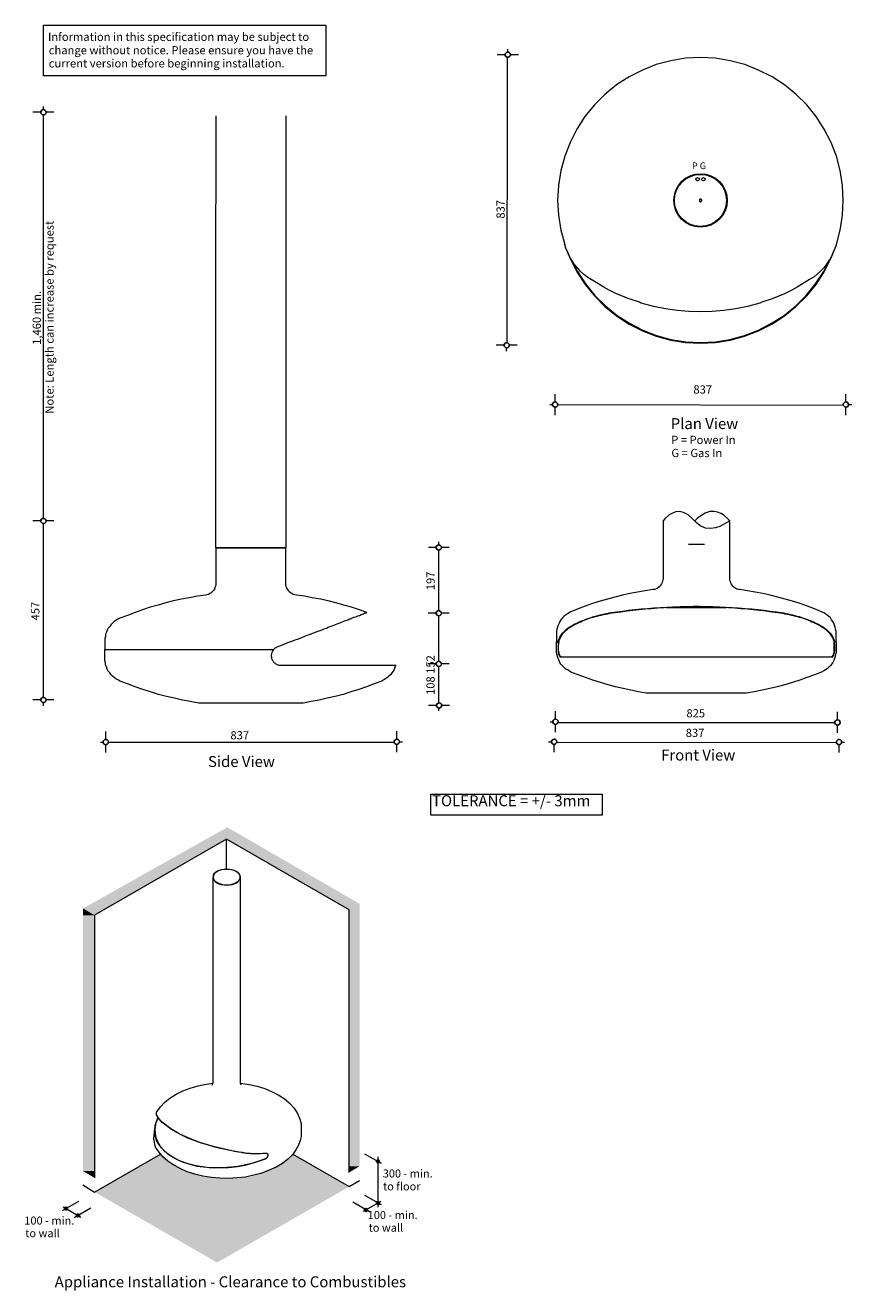
# Model space of a CAD drawing. Units: millimetres. Extents: x 2 to 19.5, y 2.2 to 11.
# Drawn here: x 13.8 to 19.5, y 2.2 to 11 of the extents above; entities that cross this region are included whole.
import ezdxf

# ---------------------------------------------------------------- set-up
doc = ezdxf.new("R2010")
doc.units = ezdxf.units.MM
doc.layers.add('PDF_Geometry', color=7, linetype='Continuous')
doc.layers.add('PDF_Text', color=7, linetype='Continuous')
doc.layers.add('PDF_Solid Fills', color=7, linetype='Continuous', true_color=0xdbdbdb)
doc.styles.add('PDF Arial', font='arial.ttf')

msp = doc.modelspace()

# ---------------------------------------------------------------- linework, layer by layer
at = {"layer": 'PDF_Geometry', "lineweight": 13}
for points in [[(13.9061, 10.6504), (13.9061, 11.0037), (15.8744, 11.0037), (15.8744, 10.6504)], [(18.4861, 9.7904), (18.4844, 9.7904), (18.4828, 9.7904), (18.4811, 9.7904), (18.4794, 9.7887), (18.4794, 9.787), (18.4778, 9.787), (18.4778, 9.7854), (18.4778, 9.7837), (18.4778, 9.782), (18.4778, 9.7804), (18.4778, 9.7787), (18.4794, 9.777), (18.4794, 9.7754), (18.4811, 9.7754), (18.4828, 9.7754), (18.4828, 9.7737), (18.4844, 9.7737), (18.4861, 9.7737), (18.4878, 9.7737), (18.4894, 9.7754), (18.4911, 9.7754), (18.4928, 9.777), (18.4928, 9.7787), (18.4944, 9.7787), (18.4944, 9.7804), (18.4944, 9.782), (18.4944, 9.7837), (18.4944, 9.7854), (18.4928, 9.787), (18.4928, 9.7887), (18.4911, 9.7887), (18.4911, 9.7904), (18.4894, 9.7904), (18.4878, 9.7904)], [(16.6061, 5.4954), (16.6061, 5.642), (17.7994, 5.642), (17.7994, 5.4954)], [(15.2794, 5.0637), (15.2778, 5.0754), (15.2711, 5.0854), (15.2628, 5.0937), (15.2511, 5.102), (15.2361, 5.1087), (15.2211, 5.1137), (15.2028, 5.117), (15.1828, 5.1187), (15.1644, 5.117), (15.1461, 5.1137), (15.1294, 5.1087), (15.1144, 5.102), (15.1028, 5.0937), (15.0944, 5.0854), (15.0894, 5.0754), (15.0878, 5.0637), (15.0894, 5.052), (15.0944, 5.042), (15.1028, 5.032), (15.1144, 5.0237), (15.1294, 5.017), (15.1461, 5.012), (15.1644, 5.0087), (15.1828, 5.0087), (15.2028, 5.0087), (15.2211, 5.012), (15.2361, 5.017), (15.2511, 5.0237), (15.2628, 5.032), (15.2711, 5.042), (15.2778, 5.052)], [(15.2778, 5.0637), (15.2761, 5.0737), (15.2694, 5.0854), (15.2611, 5.0937), (15.2494, 5.102), (15.2361, 5.1087), (15.2194, 5.1137), (15.2028, 5.117), (15.1828, 5.117), (15.1644, 5.117), (15.1461, 5.1137), (15.1311, 5.1087), (15.1161, 5.102), (15.1044, 5.0937), (15.0961, 5.0854), (15.0911, 5.0737), (15.0894, 5.0637), (15.0911, 5.052), (15.0961, 5.042), (15.1044, 5.0337), (15.1161, 5.0254), (15.1311, 5.0187), (15.1461, 5.0137), (15.1644, 5.0104), (15.1828, 5.0087), (15.2028, 5.0104), (15.2194, 5.0137), (15.2361, 5.0187), (15.2494, 5.0254), (15.2611, 5.0337), (15.2694, 5.042), (15.2761, 5.052)]]:
    msp.add_lwpolyline(points, close=True, dxfattribs=at)
at = {"layer": 'PDF_Geometry', "color": 8, "lineweight": 18, "true_color": 0x7e7e7e}
for points in [[(17.1228, 10.7987), (17.0694, 10.7987)], [(17.1378, 8.7904), (17.1394, 10.7787)], [(17.1428, 10.8187), (17.1428, 10.837)], [(17.2161, 10.7987), (17.1611, 10.7987)], [(13.9061, 10.417), (13.9061, 10.437)], [(13.8861, 10.397), (13.8328, 10.397)], [(13.9061, 7.5654), (13.9061, 10.3787)], [(13.9794, 10.397), (13.9261, 10.397)], [(17.1161, 8.772), (17.0611, 8.772)], [(17.1344, 8.732), (17.1344, 8.752)], [(17.2078, 8.772), (17.1544, 8.772)], [(17.4728, 8.3787), (17.4728, 8.432)], [(19.4994, 8.377), (19.4994, 8.432)], [(17.4344, 8.3587), (17.4528, 8.3587)], [(17.4728, 8.2854), (17.4728, 8.3387)], [(17.4928, 8.3587), (19.4794, 8.3554)], [(19.4994, 8.2854), (19.4994, 8.3387)], [(19.5194, 8.3587), (19.5394, 8.3587)], [(13.8861, 7.547), (13.8328, 7.547)], [(13.9061, 6.317), (13.9061, 7.527)], [(13.9794, 7.547), (13.9261, 7.547)], [(16.6428, 7.362), (16.5894, 7.362)], [(16.6611, 7.382), (16.6611, 7.4004)], [(16.6611, 6.9237), (16.6611, 7.342)], [(16.7344, 7.362), (16.6811, 7.362)], [(16.6411, 6.9037), (16.5878, 6.9037)], [(16.6611, 6.5704), (16.6611, 6.8837)], [(16.7344, 6.9037), (16.6794, 6.9037)], [(16.6411, 6.5504), (16.5878, 6.5504)], [(16.6611, 6.2804), (16.6611, 6.5304)], [(16.7344, 6.5504), (16.6794, 6.5504)], [(13.8861, 6.2987), (13.8328, 6.2987)], [(13.9061, 6.2587), (13.9061, 6.2787)], [(13.9794, 6.2987), (13.9261, 6.2987)], [(16.6428, 6.2604), (16.5894, 6.2604)], [(16.6628, 6.222), (16.6628, 6.2404)], [(16.7361, 6.2604), (16.6811, 6.2604)], [(17.4744, 6.1654), (17.4744, 6.2204)], [(19.4411, 6.162), (19.4411, 6.2154)], [(17.4378, 6.147), (17.4544, 6.147)], [(17.4744, 6.0737), (17.4744, 6.127)], [(17.4928, 6.142), (19.4211, 6.142)], [(19.4411, 6.0704), (19.4411, 6.1237)], [(14.3028, 6.0054), (14.3228, 6.0054)], [(14.3411, 6.0254), (14.3411, 6.0787)], [(14.3611, 6.0054), (16.3494, 6.0054)], [(16.3694, 6.027), (16.3694, 6.0804)], [(16.3894, 6.007), (16.4078, 6.007)], [(17.4261, 6.007), (17.4461, 6.007)], [(17.4844, 6.002), (19.4311, 6.0054)], [(19.4711, 6.0054), (19.4894, 6.0054)], [(14.3411, 5.932), (14.3411, 5.987)], [(16.3694, 5.9337), (16.3694, 5.9887)], [(17.4661, 5.9337), (17.4661, 5.9887)], [(19.4511, 5.932), (19.4511, 5.9854)], [(16.2611, 3.0654), (16.1461, 3.132)], [(16.2378, 2.762), (16.2378, 3.1137)], [(16.2611, 2.777), (16.1461, 2.842)], [(14.0394, 2.7387), (14.1528, 2.8037)], [(14.0428, 2.7637), (14.1661, 2.692)], [(14.1211, 2.6904), (14.2361, 2.757)], [(16.1778, 2.7287), (16.0628, 2.7954)], [(16.2578, 2.802), (16.1344, 2.7304)]]:
    msp.add_lwpolyline(points, dxfattribs=at)
at = {"layer": 'PDF_Geometry', "color": 161, "lineweight": 25, "true_color": 0x3fa5ff}
for points in [[(17.1611, 10.7987), (17.1594, 10.807), (17.1528, 10.8137), (17.1444, 10.817), (17.1361, 10.8154), (17.1294, 10.8104), (17.1244, 10.8037), (17.1244, 10.7937), (17.1294, 10.787), (17.1361, 10.782), (17.1444, 10.7804), (17.1528, 10.7837), (17.1594, 10.7904)], [(13.9244, 10.397), (13.9228, 10.4054), (13.9161, 10.412), (13.9078, 10.4154), (13.8994, 10.4137), (13.8928, 10.4087), (13.8878, 10.402), (13.8878, 10.392), (13.8928, 10.3854), (13.8994, 10.3804), (13.9078, 10.3787), (13.9161, 10.382), (13.9228, 10.3887)], [(17.1528, 8.772), (17.1511, 8.7804), (17.1444, 8.787), (17.1361, 8.7904), (17.1278, 8.7887), (17.1211, 8.7837), (17.1161, 8.777), (17.1161, 8.767), (17.1211, 8.7604), (17.1278, 8.7554), (17.1361, 8.7537), (17.1444, 8.757), (17.1511, 8.7637)], [(17.4911, 8.3587), (17.4894, 8.367), (17.4828, 8.3737), (17.4744, 8.377), (17.4661, 8.3754), (17.4594, 8.3704), (17.4544, 8.3637), (17.4544, 8.3537), (17.4594, 8.347), (17.4661, 8.342), (17.4744, 8.3404), (17.4828, 8.3437), (17.4894, 8.3504)], [(19.5178, 8.3587), (19.5161, 8.367), (19.5094, 8.3737), (19.5011, 8.377), (19.4928, 8.3754), (19.4861, 8.3704), (19.4811, 8.3637), (19.4811, 8.3537), (19.4861, 8.347), (19.4928, 8.342), (19.5011, 8.3404), (19.5094, 8.3437), (19.5161, 8.3504)], [(13.9244, 7.547), (13.9228, 7.5554), (13.9161, 7.562), (13.9078, 7.5654), (13.8994, 7.5637), (13.8928, 7.5587), (13.8878, 7.552), (13.8878, 7.542), (13.8928, 7.5354), (13.8994, 7.5304), (13.9078, 7.5287), (13.9161, 7.532), (13.9228, 7.5387)], [(16.6794, 7.362), (16.6778, 7.3704), (16.6711, 7.377), (16.6628, 7.3804), (16.6544, 7.3787), (16.6478, 7.3737), (16.6428, 7.367), (16.6428, 7.357), (16.6478, 7.3504), (16.6544, 7.3454), (16.6628, 7.3437), (16.6711, 7.347), (16.6778, 7.3537)], [(16.6794, 6.9037), (16.6778, 6.912), (16.6711, 6.9187), (16.6628, 6.922), (16.6544, 6.9204), (16.6478, 6.9154), (16.6428, 6.9087), (16.6428, 6.8987), (16.6478, 6.892), (16.6544, 6.887), (16.6628, 6.8854), (16.6711, 6.8887), (16.6778, 6.8954)], [(16.6794, 6.5504), (16.6778, 6.5587), (16.6711, 6.5654), (16.6628, 6.5687), (16.6544, 6.567), (16.6478, 6.562), (16.6428, 6.5554), (16.6428, 6.5454), (16.6478, 6.5387), (16.6544, 6.5337), (16.6628, 6.532), (16.6711, 6.5354), (16.6778, 6.542)], [(13.9244, 6.2987), (13.9228, 6.307), (13.9161, 6.3137), (13.9078, 6.317), (13.8994, 6.3154), (13.8928, 6.3104), (13.8878, 6.3037), (13.8878, 6.2937), (13.8928, 6.287), (13.8994, 6.282), (13.9078, 6.2804), (13.9161, 6.2837), (13.9228, 6.2904)], [(16.6811, 6.2604), (16.6794, 6.2687), (16.6728, 6.2754), (16.6644, 6.2787), (16.6561, 6.277), (16.6494, 6.272), (16.6444, 6.2654), (16.6444, 6.2554), (16.6494, 6.2487), (16.6561, 6.2437), (16.6644, 6.242), (16.6728, 6.2454), (16.6794, 6.252)], [(17.4928, 6.147), (17.4911, 6.1554), (17.4844, 6.162), (17.4761, 6.1654), (17.4678, 6.1637), (17.4611, 6.1587), (17.4561, 6.152), (17.4561, 6.142), (17.4611, 6.1354), (17.4678, 6.1304), (17.4761, 6.1287), (17.4844, 6.132), (17.4911, 6.1387)], [(19.4594, 6.142), (19.4578, 6.1504), (19.4511, 6.157), (19.4428, 6.1604), (19.4344, 6.1587), (19.4278, 6.1537), (19.4228, 6.147), (19.4228, 6.137), (19.4278, 6.1304), (19.4344, 6.1254), (19.4428, 6.1237), (19.4511, 6.127), (19.4578, 6.1337)], [(14.3594, 6.0054), (14.3578, 6.0137), (14.3511, 6.0204), (14.3428, 6.0237), (14.3344, 6.022), (14.3278, 6.017), (14.3228, 6.0104), (14.3228, 6.0004), (14.3278, 5.9937), (14.3344, 5.9887), (14.3428, 5.987), (14.3511, 5.9904), (14.3578, 5.997)], [(16.3878, 6.007), (16.3861, 6.0154), (16.3794, 6.022), (16.3711, 6.0254), (16.3628, 6.0237), (16.3561, 6.0187), (16.3511, 6.012), (16.3511, 6.002), (16.3561, 5.9954), (16.3628, 5.9904), (16.3711, 5.9887), (16.3794, 5.992), (16.3861, 5.9987)], [(17.4844, 6.007), (17.4828, 6.0154), (17.4761, 6.022), (17.4678, 6.0254), (17.4594, 6.0237), (17.4528, 6.0187), (17.4478, 6.012), (17.4478, 6.002), (17.4528, 5.9954), (17.4594, 5.9904), (17.4678, 5.9887), (17.4761, 5.992), (17.4828, 5.9987)], [(19.4694, 6.0054), (19.4678, 6.0137), (19.4611, 6.0204), (19.4528, 6.0237), (19.4444, 6.022), (19.4378, 6.017), (19.4328, 6.0104), (19.4328, 6.0004), (19.4378, 5.9937), (19.4444, 5.9887), (19.4528, 5.987), (19.4611, 5.9904), (19.4678, 5.997)], [(16.2478, 3.0804), (16.2461, 3.087), (16.2394, 3.0904), (16.2328, 3.0887), (16.2278, 3.0837), (16.2278, 3.077), (16.2328, 3.072), (16.2394, 3.0704), (16.2461, 3.0737)], [(14.0728, 2.752), (14.0711, 2.7587), (14.0644, 2.762), (14.0578, 2.7604), (14.0528, 2.7554), (14.0528, 2.7487), (14.0578, 2.7437), (14.0644, 2.742), (14.0711, 2.7454)], [(16.1644, 2.742), (16.1628, 2.7487), (16.1561, 2.752), (16.1494, 2.7504), (16.1444, 2.7454), (16.1444, 2.7387), (16.1494, 2.7337), (16.1561, 2.732), (16.1628, 2.7354)], [(16.2478, 2.7904), (16.2461, 2.797), (16.2394, 2.8004), (16.2328, 2.7987), (16.2278, 2.7937), (16.2278, 2.787), (16.2328, 2.782), (16.2394, 2.7804), (16.2461, 2.7837)], [(14.1561, 2.7037), (14.1544, 2.7104), (14.1478, 2.7137), (14.1411, 2.712), (14.1361, 2.707), (14.1361, 2.7004), (14.1411, 2.6954), (14.1478, 2.6937), (14.1544, 2.697)]]:
    msp.add_lwpolyline(points, close=True, dxfattribs=at)
at = {"layer": 'PDF_Geometry', "lineweight": 13}
for points in [[(17.5594, 9.4237), (17.5761, 9.377), (17.6244, 9.2854), (17.6811, 9.197), (17.7461, 9.117), (17.8194, 9.0437), (17.9011, 8.977), (17.9878, 8.9204), (18.0811, 8.8737), (18.1778, 8.8354), (18.2794, 8.8087), (18.3811, 8.792), (18.4861, 8.787), (18.5894, 8.792), (18.6928, 8.8087), (18.7928, 8.8354), (18.8911, 8.8737), (18.9828, 8.9204), (19.0711, 8.977), (19.1511, 9.0437), (19.2261, 9.117), (19.2911, 9.197), (19.3478, 9.2854), (19.3944, 9.377), (19.4128, 9.4237), (19.4244, 9.4504), (19.4328, 9.4754), (19.4594, 9.5754), (19.4761, 9.6787), (19.4811, 9.782), (19.4761, 9.887), (19.4594, 9.9904), (19.4328, 10.0904), (19.3961, 10.187), (19.3478, 10.2804), (19.2911, 10.3687), (19.2261, 10.4487), (19.1528, 10.522), (19.0711, 10.5887), (18.9844, 10.6454), (18.8911, 10.692), (18.7944, 10.7304), (18.6928, 10.757), (18.5894, 10.7737), (18.4861, 10.7787), (18.3811, 10.7737), (18.2794, 10.757), (18.1778, 10.7304), (18.0811, 10.692), (17.9878, 10.6454), (17.9011, 10.5887), (17.8194, 10.522), (17.7461, 10.4487), (17.6794, 10.3687), (17.6228, 10.2804), (17.5761, 10.187), (17.5394, 10.0904), (17.5111, 9.9904), (17.4961, 9.887), (17.4894, 9.782), (17.4961, 9.6787), (17.5111, 9.5754), (17.5394, 9.4754), (17.5394, 9.4737), (17.5394, 9.4754), (17.5378, 9.4754)], [(17.5861, 9.3687), (17.5794, 9.3787), (17.5728, 9.392), (17.5594, 9.4204), (17.5594, 9.4237), (17.5478, 9.4504), (17.5394, 9.4754), (17.5378, 9.4754), (17.5378, 9.477)], [(17.5461, 9.4537), (17.5461, 9.4554), (17.5461, 9.457)], [(19.4261, 9.4554), (19.4244, 9.4537), (19.4261, 9.4554)], [(19.4328, 9.4754), (19.4344, 9.4787)], [(19.4128, 9.4237), (19.4111, 9.4204), (19.3994, 9.392), (19.3911, 9.3787), (19.3861, 9.3687), (19.3828, 9.3654), (19.3644, 9.3387), (19.3444, 9.312), (19.3294, 9.2954), (19.3228, 9.2887), (19.2994, 9.2687), (19.2778, 9.2504), (19.2461, 9.2304), (19.1594, 9.177), (19.1228, 9.157), (19.0711, 9.132), (18.9844, 9.097), (18.9128, 9.072), (18.8994, 9.067), (18.8144, 9.0437), (18.7311, 9.027), (18.6494, 9.0154), (18.5678, 9.0087), (18.4861, 9.0054), (18.4044, 9.0087), (18.3228, 9.0154), (18.2411, 9.027), (18.1578, 9.0437), (18.0728, 9.067), (18.0594, 9.072), (17.9878, 9.097), (17.9011, 9.132), (17.8494, 9.157), (17.8128, 9.177), (17.7244, 9.2304), (17.6944, 9.2504), (17.6711, 9.2687), (17.6478, 9.2887), (17.6428, 9.2954), (17.6278, 9.312), (17.6061, 9.3387), (17.5894, 9.3654), (17.5861, 9.3687), (17.6278, 9.287), (17.6844, 9.2004), (17.7494, 9.1204), (17.8228, 9.047), (17.9044, 8.9804), (17.9911, 8.9254), (18.0828, 8.877), (18.1794, 8.8404), (18.2794, 8.8137), (18.3828, 8.797), (18.4861, 8.792), (18.5894, 8.797), (18.6911, 8.8137), (18.7928, 8.8404), (18.8894, 8.877), (18.9811, 8.9254), (19.0678, 8.9804), (19.1494, 9.047), (19.2228, 9.1204), (19.2878, 9.2004), (19.3444, 9.287), (19.3861, 9.3687)], [(18.6894, 7.382), (18.6894, 7.5487), (18.6694, 7.5354), (18.6211, 7.5087), (18.5894, 7.4987), (18.5544, 7.4937), (18.5194, 7.497), (18.4828, 7.512), (18.4544, 7.5354), (18.4278, 7.5637), (18.3994, 7.5887), (18.3678, 7.607), (18.3394, 7.612), (18.3128, 7.6104), (18.2894, 7.602), (18.2678, 7.5887), (18.2361, 7.562), (18.2244, 7.5487), (18.2244, 7.382)], [(18.6894, 7.5487), (18.6778, 7.5604), (18.6494, 7.587), (18.6294, 7.5987), (18.6044, 7.6087), (18.5794, 7.6137), (18.5511, 7.612), (18.5178, 7.6004), (18.4878, 7.5837), (18.4628, 7.5637), (18.4444, 7.5454)], [(18.5144, 7.382), (18.4028, 7.382)], [(16.0361, 3.0037), (16.0361, 4.8354), (15.1828, 5.3287), (14.2628, 4.797), (14.2628, 2.9654)], [(15.1828, 5.117), (15.1828, 5.3287)], [(15.0811, 3.612), (15.0844, 3.617), (15.0861, 3.627), (15.0878, 3.6304), (15.0878, 3.6337), (15.0878, 5.0637)], [(15.2844, 3.612), (15.2811, 3.6187), (15.2794, 3.627), (15.2794, 3.6304), (15.2794, 3.6337), (15.2794, 5.0637)], [(15.1828, 5.0087), (15.1844, 5.0087)], [(15.2794, 3.627), (15.2811, 3.6254), (15.3394, 3.617), (15.3944, 3.6054), (15.4494, 3.5887), (15.4994, 3.567), (15.5428, 3.5454), (15.5844, 3.5187), (15.6194, 3.4887), (15.6511, 3.4554), (15.6744, 3.4204), (15.6911, 3.382), (15.7011, 3.3454), (15.7028, 3.3304), (15.7028, 3.322), (15.7028, 3.3154), (15.7028, 3.3137), (15.7028, 3.312), (15.7028, 3.3087), (15.7028, 3.3054), (15.7028, 3.2987), (15.7028, 3.2887), (15.7028, 3.2854), (15.7028, 3.2837), (15.7028, 3.282), (15.7028, 3.2804), (15.7028, 3.277), (15.7028, 3.2754), (15.7028, 3.2704), (15.7011, 3.2554), (15.6961, 3.2254), (15.6844, 3.1937), (15.6661, 3.1604), (15.6411, 3.127), (15.6094, 3.0954), (15.5711, 3.067), (15.5278, 3.0404), (15.4794, 3.0187), (15.4278, 2.9987), (15.3728, 2.9837), (15.3144, 2.972), (15.2561, 2.9654), (15.1961, 2.962), (15.1361, 2.9637), (15.0761, 2.9687), (15.0178, 2.9787), (14.9611, 2.992), (14.9078, 3.0087), (14.8594, 3.0304), (14.8144, 3.0554), (14.7728, 3.082), (14.7378, 3.1137), (14.7094, 3.147), (14.6878, 3.1804), (14.6744, 3.2387), (14.6811, 3.3104)], [(15.4511, 3.097), (15.4528, 3.0987), (15.4561, 3.1004), (15.4594, 3.102), (15.4628, 3.1054), (15.4644, 3.107), (15.4661, 3.1087), (15.4694, 3.1154), (15.4711, 3.122), (15.4711, 3.1287), (15.4661, 3.1337), (15.4661, 3.1354), (15.4628, 3.1354), (15.4594, 3.137), (15.4478, 3.1354), (15.4361, 3.1354), (15.4161, 3.1337), (15.4128, 3.1337), (15.4011, 3.1337), (15.3694, 3.1337), (15.3644, 3.1337), (15.3461, 3.1354), (15.3228, 3.137), (15.2944, 3.142), (15.2711, 3.1454), (15.2311, 3.152), (15.1678, 3.1654), (15.0811, 3.187), (14.9961, 3.212), (14.9194, 3.242), (14.8511, 3.2737), (14.7928, 3.307), (14.7361, 3.352), (14.7228, 3.3654), (14.7044, 3.387), (14.6978, 3.3987), (14.6944, 3.4054), (14.6928, 3.412), (14.6928, 3.4187), (14.6944, 3.4237), (14.6961, 3.427), (14.7211, 3.462), (14.7511, 3.4937), (14.7878, 3.522), (14.8311, 3.5504), (14.8778, 3.572), (14.9294, 3.592), (14.9844, 3.6087), (15.0411, 3.6204), (15.0878, 3.627)], [(14.7061, 3.387), (14.6878, 3.342), (14.6828, 3.302), (14.6878, 3.257), (14.6994, 3.2237), (14.7194, 3.187), (14.7494, 3.1537), (14.7794, 3.1287), (14.8144, 3.107), (14.8528, 3.087), (14.9128, 3.0654), (14.9761, 3.0487), (15.0444, 3.0404), (15.0961, 3.037), (15.1961, 3.0387), (15.2578, 3.0454), (15.3128, 3.0554), (15.3828, 3.0754), (15.4494, 3.0987), (15.4511, 3.097), (15.3594, 3.067), (15.2611, 3.0454), (15.1611, 3.0354), (15.0611, 3.037), (14.9678, 3.0504), (14.8828, 3.0737), (14.8444, 3.0904), (14.8094, 3.1087), (14.7778, 3.1287), (14.7511, 3.1504), (14.7278, 3.1754), (14.7094, 3.2004), (14.6944, 3.227), (14.6861, 3.2554), (14.6811, 3.292), (14.6844, 3.3304), (14.6928, 3.3587), (14.7044, 3.3887)], [(15.3828, 3.1337), (15.3811, 3.1337), (15.3694, 3.1337), (15.3644, 3.1337), (15.3511, 3.1337), (15.3461, 3.1354), (15.3411, 3.1354), (15.3278, 3.137), (15.3228, 3.137), (15.3194, 3.137), (15.3011, 3.1404), (15.2944, 3.1404), (15.2878, 3.142), (15.2644, 3.1454), (15.2378, 3.1504), (15.2311, 3.152), (15.1278, 3.1737), (15.0994, 3.1804), (15.0844, 3.1854), (15.0728, 3.1887), (14.9994, 3.2104), (14.9311, 3.2354), (14.9128, 3.2437), (14.8561, 3.2704), (14.8061, 3.2987), (14.7978, 3.3037), (14.7894, 3.3104), (14.7411, 3.347), (14.7378, 3.3504), (14.7344, 3.352), (14.7178, 3.3704), (14.7128, 3.377)], [(14.1794, 2.917), (14.2628, 2.867), (14.7211, 3.132)], [(15.4494, 3.0987), (15.4544, 3.1004), (15.4578, 3.102), (15.4594, 3.1037), (15.4628, 3.1054), (15.4644, 3.107), (15.4644, 3.1087), (15.4661, 3.1087), (15.4661, 3.1104), (15.4678, 3.112), (15.4678, 3.1137), (15.4694, 3.1154), (15.4694, 3.117), (15.4694, 3.1187), (15.4711, 3.122), (15.4711, 3.1254), (15.4694, 3.1304), (15.4694, 3.132), (15.4661, 3.1337)], [(15.6444, 3.132), (16.0361, 2.9054), (16.1094, 2.9487)]]:
    msp.add_lwpolyline(points, dxfattribs=at)
at = {"layer": 'PDF_Geometry', "lineweight": 18}
for points in [[(15.5961, 10.372), (15.5944, 9.142), (15.5944, 7.3587), (15.5928, 7.3587), (15.5878, 7.3587), (15.5844, 7.3587), (15.5778, 7.3587), (15.5694, 7.3587), (15.5594, 7.3587), (15.5511, 7.3587), (15.5394, 7.3587), (15.5261, 7.3587), (15.5128, 7.3587), (15.4978, 7.3587), (15.4828, 7.3587), (15.4678, 7.3587), (15.4511, 7.3587), (15.4344, 7.3587), (15.4161, 7.3587), (15.3978, 7.3587), (15.3794, 7.3587), (15.3611, 7.3587), (15.3428, 7.3587), (15.3244, 7.3587), (15.3061, 7.3587), (15.2878, 7.3587), (15.2694, 7.3587), (15.2528, 7.3587), (15.2361, 7.3587), (15.2194, 7.3587), (15.2044, 7.3587), (15.1894, 7.3587), (15.1761, 7.3587), (15.1644, 7.3587), (15.1528, 7.3587), (15.1428, 7.3587), (15.1344, 7.3587), (15.1261, 7.3587), (15.1194, 7.3587), (15.1144, 7.3587), (15.1111, 7.3587), (15.1094, 7.3587), (15.1078, 7.3587), (15.1078, 9.142)], [(15.1078, 9.142), (15.1094, 10.372)], [(18.2244, 7.382), (18.2244, 7.1487), (18.2228, 7.137), (18.2211, 7.127), (18.2178, 7.117), (18.2128, 7.1087), (18.2061, 7.0987), (18.2011, 7.0904), (18.1928, 7.0837), (18.1828, 7.077), (18.1728, 7.072), (18.1644, 7.0687), (18.1528, 7.0687), (18.0994, 7.0604), (18.0461, 7.0504), (17.9928, 7.0404), (17.9411, 7.0287), (17.8878, 7.0154), (17.8378, 7.002), (17.7861, 6.987), (17.7328, 6.9704), (17.6828, 6.952), (17.6328, 6.9337), (17.5828, 6.9137), (17.5694, 6.907), (17.5578, 6.8987), (17.5444, 6.8904), (17.5328, 6.8804), (17.5228, 6.8704), (17.5128, 6.8587), (17.5061, 6.847), (17.4994, 6.8337), (17.4928, 6.8204), (17.4878, 6.807), (17.4844, 6.792), (17.4828, 6.777), (17.4828, 6.7637), (17.4828, 6.7037), (17.4844, 6.7037), (17.4861, 6.7037), (17.4894, 6.7037), (17.4944, 6.7037), (17.4928, 6.697), (17.4928, 6.6904), (17.4928, 6.6837), (17.4928, 6.6754), (17.4928, 6.6687), (17.4928, 6.6604), (17.4928, 6.652), (17.4928, 6.6454), (17.4928, 6.6404), (17.4928, 6.6354), (17.4928, 6.6304), (17.4944, 6.627), (17.4961, 6.622), (17.4961, 6.6187), (17.4978, 6.6154), (17.4994, 6.612), (17.5011, 6.6087), (17.5028, 6.607), (17.5044, 6.6037), (17.5044, 6.602), (17.5061, 6.6004), (17.5078, 6.6004), (17.5094, 6.6004), (17.5178, 6.6004), (17.5278, 6.6004), (17.5378, 6.6004), (17.5511, 6.6004), (17.5644, 6.6004), (17.5794, 6.6004), (17.5944, 6.6004), (17.6128, 6.6004), (17.6311, 6.6004), (17.6511, 6.6004), (17.6711, 6.6004), (17.6928, 6.6004), (17.7161, 6.6004), (17.7411, 6.6004), (17.7661, 6.6004), (17.7928, 6.6004), (17.8194, 6.6004), (17.8478, 6.6004), (17.8761, 6.6004), (17.9061, 6.6004), (17.9361, 6.6004), (17.9678, 6.6004), (17.9994, 6.6004), (18.0328, 6.6004), (18.0661, 6.6004), (18.0994, 6.6004), (18.1328, 6.6004), (18.1678, 6.6004), (18.2028, 6.6004), (18.2378, 6.6004), (18.2744, 6.6004), (18.3111, 6.6004), (18.3478, 6.6004), (18.3844, 6.6004), (18.4211, 6.6004), (18.4561, 6.6004), (18.4928, 6.6004), (18.5294, 6.6004), (18.5661, 6.6004), (18.6028, 6.6004), (18.6378, 6.6004), (18.6744, 6.6004), (18.7111, 6.6004), (18.7444, 6.6004), (18.7794, 6.6004), (18.8144, 6.6004), (18.8478, 6.6004), (18.8811, 6.6004), (18.9144, 6.6004), (18.9461, 6.6004), (18.9761, 6.6004), (19.0078, 6.6004), (19.0361, 6.6004), (19.0661, 6.6004), (19.0928, 6.6004), (19.1211, 6.6004), (19.1461, 6.6004), (19.1728, 6.6004), (19.1961, 6.6004), (19.2194, 6.6004), (19.2411, 6.6004), (19.2628, 6.6004), (19.2811, 6.6004), (19.3011, 6.6004), (19.3178, 6.6004), (19.3344, 6.6004), (19.3494, 6.6004), (19.3628, 6.6004), (19.3744, 6.6004), (19.3861, 6.6004), (19.3944, 6.6004), (19.4028, 6.6004), (19.4044, 6.6004), (19.4061, 6.6004), (19.4078, 6.6004), (19.4078, 6.602), (19.4094, 6.6037), (19.4111, 6.607), (19.4128, 6.6087), (19.4144, 6.612), (19.4161, 6.6154), (19.4161, 6.6187), (19.4178, 6.622), (19.4194, 6.627), (19.4194, 6.6304), (19.4194, 6.6354), (19.4211, 6.6404), (19.4211, 6.6454), (19.4211, 6.652), (19.4211, 6.6604), (19.4211, 6.6687), (19.4211, 6.6754), (19.4211, 6.6837), (19.4194, 6.6904), (19.4194, 6.697), (19.4194, 6.7037), (19.4144, 6.7037), (19.4161, 6.697), (19.4161, 6.6904), (19.4161, 6.6837), (19.4161, 6.6754), (19.4161, 6.6687), (19.4161, 6.6604), (19.4161, 6.652), (19.4161, 6.6454), (19.4161, 6.6404), (19.4161, 6.6354), (19.4144, 6.6304), (19.4144, 6.627), (19.4128, 6.622), (19.4111, 6.6187), (19.4111, 6.6154), (19.4094, 6.612), (19.4078, 6.6087), (19.4061, 6.607), (19.4044, 6.6037), (19.4028, 6.602), (19.4028, 6.6004), (19.4011, 6.6004), (19.3994, 6.6004)], [(17.6094, 6.8254), (17.6194, 6.8304), (17.6278, 6.8354), (17.6394, 6.8404), (17.6511, 6.8437), (17.6628, 6.8504), (17.6744, 6.8554), (17.6861, 6.8604), (17.6994, 6.8637), (17.7128, 6.8687), (17.7244, 6.8737), (17.7378, 6.877), (17.7511, 6.8804), (17.7644, 6.8837), (17.7794, 6.887), (17.7944, 6.8904), (17.8094, 6.8937), (17.8244, 6.897), (17.8394, 6.9004), (17.8561, 6.9037), (17.8711, 6.9054), (17.8878, 6.9087), (17.9294, 6.9137), (17.9728, 6.9204), (18.0144, 6.9254), (18.0578, 6.9304), (18.1011, 6.9337), (18.1444, 6.937), (18.1894, 6.9404), (18.2328, 6.9437), (18.2778, 6.9454), (18.3228, 6.947), (18.3678, 6.9487), (18.4128, 6.9487), (18.4561, 6.9504), (18.5011, 6.9487), (18.5461, 6.9487), (18.5911, 6.947), (18.6361, 6.9454), (18.6811, 6.9437), (18.7244, 6.9404), (18.7678, 6.937), (18.8128, 6.9337), (18.8561, 6.9304), (18.8978, 6.9254), (18.9411, 6.9204), (18.9828, 6.9137), (19.0244, 6.9087), (19.0411, 6.9054), (19.0561, 6.9037), (19.0728, 6.9004), (19.0894, 6.897), (19.1044, 6.8937), (19.1194, 6.8904), (19.1344, 6.887), (19.1478, 6.8837), (19.1628, 6.8804), (19.1744, 6.877), (19.1878, 6.8737), (19.2011, 6.8687), (19.2144, 6.8637), (19.2278, 6.8604), (19.2394, 6.8554), (19.2511, 6.8504), (19.2628, 6.8437), (19.2744, 6.8404), (19.2844, 6.8354), (19.2944, 6.8304), (19.3044, 6.8254), (19.3128, 6.8204), (19.3211, 6.8154), (19.3311, 6.8087), (19.3394, 6.8037), (19.3478, 6.7987), (19.3544, 6.792), (19.3628, 6.787), (19.3694, 6.7804), (19.3744, 6.7754), (19.3794, 6.7687), (19.3844, 6.7637), (19.3944, 6.7504), (19.4028, 6.737), (19.4094, 6.722), (19.4111, 6.7187), (19.4128, 6.7154), (19.4144, 6.7104), (19.4144, 6.7037), (19.4128, 6.7037), (19.4144, 6.7037), (19.4194, 6.7037), (19.4228, 6.7037), (19.4278, 6.7037), (19.4294, 6.7037), (19.4311, 6.7037), (19.4311, 6.7637), (19.4311, 6.777), (19.4278, 6.792), (19.4244, 6.807), (19.4194, 6.8204), (19.4144, 6.8337), (19.4078, 6.847), (19.3994, 6.8587), (19.3911, 6.8704), (19.3794, 6.8804), (19.3694, 6.8904), (19.3561, 6.8987), (19.3444, 6.907), (19.3294, 6.9137), (19.2811, 6.9337), (19.2311, 6.952), (19.1794, 6.9704), (19.1278, 6.987), (19.0761, 7.002), (19.0244, 7.0154), (18.9711, 7.0287), (18.9194, 7.0404), (18.8661, 7.0504), (18.8128, 7.0604), (18.7594, 7.0687), (18.7494, 7.0687), (18.7394, 7.072), (18.7311, 7.077), (18.7211, 7.0837), (18.7128, 7.0904), (18.7061, 7.0987), (18.6994, 7.1087), (18.6961, 7.117), (18.6928, 7.127), (18.6911, 7.137), (18.6894, 7.1487), (18.6894, 7.382)], [(17.5144, 6.6004), (17.5128, 6.6004), (17.5111, 6.6004), (17.5094, 6.602), (17.5078, 6.6037), (17.5078, 6.607), (17.5044, 6.6087), (17.5044, 6.612), (17.5028, 6.6154), (17.5011, 6.6187), (17.5011, 6.622), (17.4994, 6.627), (17.4978, 6.6304), (17.4978, 6.6354), (17.4961, 6.6404), (17.4961, 6.6454), (17.4961, 6.652), (17.4961, 6.6604), (17.4961, 6.6687), (17.4961, 6.6754), (17.4961, 6.6837), (17.4978, 6.6904), (17.4978, 6.697), (17.4994, 6.7037), (17.4944, 6.7037), (17.4944, 6.7104), (17.4961, 6.7154), (17.4961, 6.7187), (17.4994, 6.722), (17.5061, 6.737), (17.5144, 6.7504), (17.5244, 6.7637), (17.5294, 6.7687), (17.5344, 6.7754), (17.5411, 6.7804), (17.5478, 6.787), (17.5544, 6.7937), (17.5611, 6.7987), (17.5711, 6.8054), (17.5794, 6.812), (17.5894, 6.8154), (17.5978, 6.822), (17.6061, 6.827), (17.6178, 6.832), (17.6278, 6.837), (17.6394, 6.8437), (17.6511, 6.8487), (17.6644, 6.852), (17.6761, 6.857), (17.6878, 6.862), (17.7011, 6.867), (17.7161, 6.872), (17.7294, 6.877), (17.7411, 6.8804), (17.7561, 6.8837), (17.7694, 6.887), (17.7861, 6.892), (17.8011, 6.8954), (17.8161, 6.8987), (17.8328, 6.902), (17.8494, 6.9054), (17.8661, 6.9087), (17.8828, 6.9104), (17.8994, 6.9137), (17.9411, 6.9187), (17.9844, 6.9254), (18.0278, 6.9304), (18.0711, 6.9337), (18.1161, 6.937), (18.1611, 6.942), (18.2061, 6.9437), (18.2511, 6.947), (18.2961, 6.9487), (18.3428, 6.9504), (18.3878, 6.9504), (18.4344, 6.952), (18.4794, 6.952), (18.5261, 6.9504), (18.5711, 6.9504), (18.6161, 6.9487), (18.6611, 6.947), (18.7061, 6.9437), (18.7511, 6.942), (18.7961, 6.937), (18.8411, 6.9337), (18.8861, 6.9304), (18.9294, 6.9254), (18.9711, 6.9187), (19.0144, 6.9137), (19.0311, 6.9104), (19.0478, 6.9087), (19.0644, 6.9054), (19.0811, 6.902), (19.0978, 6.8987), (19.1128, 6.8954), (19.1278, 6.892), (19.1428, 6.887), (19.1578, 6.8837), (19.1711, 6.8804), (19.1844, 6.877), (19.1978, 6.872), (19.2111, 6.867), (19.2244, 6.862), (19.2378, 6.857), (19.2494, 6.852), (19.2628, 6.8487), (19.2744, 6.8437), (19.2844, 6.837), (19.2961, 6.832), (19.3061, 6.827), (19.3161, 6.822), (19.3244, 6.8154), (19.3344, 6.812), (19.3428, 6.8054), (19.3511, 6.7987), (19.3578, 6.7937), (19.3661, 6.787), (19.3728, 6.7804), (19.3778, 6.7754), (19.3844, 6.7687), (19.3894, 6.7637), (19.3994, 6.7504), (19.4078, 6.737), (19.4144, 6.722), (19.4161, 6.7187), (19.4178, 6.7154), (19.4194, 6.7104), (19.4194, 6.7037), (19.4228, 6.7037), (19.4278, 6.7037), (19.4294, 6.7037), (19.4311, 6.7037), (19.4311, 6.6454), (19.4311, 6.6304), (19.4278, 6.617), (19.4244, 6.602), (19.4194, 6.587), (19.4144, 6.5737), (19.4078, 6.5604), (19.3994, 6.5487), (19.3911, 6.537), (19.3794, 6.527), (19.3694, 6.517), (19.3561, 6.5087), (19.3444, 6.502), (19.3294, 6.4937), (19.2811, 6.4737), (19.2278, 6.4554), (19.1778, 6.437), (19.1261, 6.4204), (19.0728, 6.4054), (19.0211, 6.3904), (18.9678, 6.3787), (18.9144, 6.367), (18.8594, 6.3554), (18.8061, 6.347), (18.8044, 6.347), (18.8028, 6.347), (18.7994, 6.347), (18.7944, 6.347), (18.7878, 6.347), (18.7811, 6.347), (18.7728, 6.347), (18.7628, 6.347), (18.7511, 6.347), (18.7394, 6.347), (18.7261, 6.347), (18.7111, 6.347), (18.6961, 6.347), (18.6794, 6.347), (18.6611, 6.347), (18.6444, 6.347), (18.6244, 6.347), (18.6044, 6.347), (18.5844, 6.347), (18.5644, 6.347), (18.5428, 6.347), (18.5228, 6.347), (18.4994, 6.347), (18.4778, 6.347), (18.4561, 6.347), (18.4344, 6.347), (18.4128, 6.347), (18.3911, 6.347), (18.3694, 6.347), (18.3478, 6.347), (18.3278, 6.347), (18.3078, 6.347), (18.2878, 6.347), (18.2694, 6.347), (18.2511, 6.347), (18.2344, 6.347), (18.2178, 6.347), (18.2011, 6.347), (18.1878, 6.347), (18.1744, 6.347), (18.1611, 6.347), (18.1511, 6.347), (18.1394, 6.347), (18.1328, 6.347), (18.1244, 6.347), (18.1194, 6.347), (18.1128, 6.347), (18.1111, 6.347), (18.1078, 6.347), (18.0544, 6.3554), (17.9994, 6.367), (17.9461, 6.3787), (17.8928, 6.3904), (17.8411, 6.4054), (17.7878, 6.4204), (17.7361, 6.437), (17.6844, 6.4554), (17.6328, 6.4737), (17.5828, 6.4937), (17.5694, 6.502), (17.5578, 6.5087), (17.5444, 6.517), (17.5328, 6.527), (17.5228, 6.537), (17.5128, 6.5487), (17.5061, 6.5604), (17.4994, 6.5737), (17.4928, 6.587), (17.4878, 6.602), (17.4844, 6.617), (17.4828, 6.6304), (17.4828, 6.6454), (17.4828, 6.7037), (17.4844, 6.7037), (17.4861, 6.7037), (17.4894, 6.7037), (17.4944, 6.7037), (17.4994, 6.7037), (17.5011, 6.7037), (17.4994, 6.7037), (17.4994, 6.7104), (17.5011, 6.7154), (17.5011, 6.7187), (17.5044, 6.722), (17.5111, 6.737), (17.5194, 6.7504), (17.5294, 6.7637), (17.5328, 6.7687), (17.5378, 6.7754), (17.5444, 6.7804), (17.5511, 6.787), (17.5578, 6.792), (17.5661, 6.7987), (17.5744, 6.8037), (17.5811, 6.8087), (17.5911, 6.8154), (17.5994, 6.8204), (17.6094, 6.8254)], [(18.2461, 6.9437), (18.2794, 6.9437), (18.3161, 6.9437), (18.3511, 6.9437), (18.3844, 6.9437), (18.4211, 6.9437), (18.4561, 6.9437), (18.4928, 6.9437), (18.5278, 6.9437), (18.5628, 6.9437), (18.5978, 6.9437), (18.6328, 6.9437), (18.6678, 6.9437)], [(18.6211, 6.947), (18.5878, 6.947), (18.5561, 6.947), (18.5228, 6.947), (18.4894, 6.947), (18.4561, 6.947), (18.4244, 6.947), (18.3911, 6.947), (18.3578, 6.947), (18.3244, 6.947), (18.2928, 6.947)], [(14.9878, 6.277), (14.9894, 6.277)]]:
    msp.add_lwpolyline(points, dxfattribs=at)
for points in [[(14.4394, 6.8687), (14.4244, 6.862), (14.4111, 6.8537), (14.3994, 6.8454), (14.3878, 6.8354), (14.3761, 6.8237), (14.3678, 6.812), (14.3578, 6.7987), (14.3511, 6.7854), (14.3444, 6.772), (14.3394, 6.757), (14.3378, 6.742), (14.3344, 6.727), (14.3344, 6.712), (14.3344, 6.6504), (14.3378, 6.6504), (14.3411, 6.6504), (14.3461, 6.6504), (14.3528, 6.6504), (14.3594, 6.6504), (14.3694, 6.6504), (14.3794, 6.6504), (14.3911, 6.6504), (14.4061, 6.6504), (14.4194, 6.6504), (14.4361, 6.6504), (14.4528, 6.6504), (14.4711, 6.6504), (14.4911, 6.6504), (14.5111, 6.6504), (14.5344, 6.6504), (14.5578, 6.6504), (14.5811, 6.6504), (14.6078, 6.6504), (14.6344, 6.6504), (14.6628, 6.6504), (14.6911, 6.6504), (14.7194, 6.6504), (14.7494, 6.6504), (14.7811, 6.6504), (14.8128, 6.6504), (14.8461, 6.6504), (14.8794, 6.6504), (14.9144, 6.6504), (14.9494, 6.6504), (14.9828, 6.6504), (15.0194, 6.6504), (15.0561, 6.6504), (15.0928, 6.6504), (15.1294, 6.6504), (15.1678, 6.6504), (15.2044, 6.6504), (15.2428, 6.6504), (15.2811, 6.6504), (15.3194, 6.6504), (15.3561, 6.6504), (15.3944, 6.6504), (15.4328, 6.6504), (15.4711, 6.6504), (15.5094, 6.6504), (15.5144, 6.6554), (15.5211, 6.662), (15.5294, 6.6654), (15.5361, 6.6704), (15.5728, 6.6837), (15.6094, 6.6987), (15.6444, 6.712), (15.6611, 6.717), (15.6778, 6.7237), (15.6944, 6.7304), (15.7111, 6.737), (15.7278, 6.7437), (15.7444, 6.7504), (15.7611, 6.7554), (15.7761, 6.762), (15.7911, 6.767), (15.8061, 6.7737), (15.8211, 6.7787), (15.8344, 6.7837), (15.8494, 6.7887), (15.8628, 6.7954), (15.8778, 6.8004), (15.8911, 6.8054), (15.9044, 6.8104), (15.9178, 6.8154), (15.9294, 6.8204), (15.9411, 6.8254), (15.9528, 6.8304), (15.9644, 6.8337), (15.9744, 6.837), (15.9844, 6.842), (15.9944, 6.8454), (16.0044, 6.8504), (16.0144, 6.8537), (16.0228, 6.8554), (16.0328, 6.8604), (16.0394, 6.8637), (16.0461, 6.8654), (16.0544, 6.8687), (16.0694, 6.8754), (16.0844, 6.8787), (16.0978, 6.8854), (16.1078, 6.8887), (16.1194, 6.8937), (16.1294, 6.897), (16.1378, 6.9004), (16.1444, 6.9037), (16.1494, 6.9054), (16.1544, 6.907), (16.1578, 6.9087), (16.1594, 6.9087), (16.1611, 6.9087), (16.1078, 6.927), (16.0528, 6.9454), (15.9994, 6.9604), (15.9444, 6.9754), (15.8894, 6.9904), (15.8361, 7.002), (15.7794, 7.012), (15.7244, 7.022), (15.6694, 7.0304), (15.6578, 7.032), (15.6461, 7.0354), (15.6361, 7.0404), (15.6278, 7.047), (15.6194, 7.0537), (15.6128, 7.062), (15.6061, 7.072), (15.6011, 7.082), (15.5978, 7.092), (15.5961, 7.1037), (15.5944, 7.1137), (15.5944, 7.357), (15.5928, 7.357), (15.5878, 7.357), (15.5844, 7.357), (15.5778, 7.357), (15.5694, 7.357), (15.5594, 7.357), (15.5511, 7.357), (15.5394, 7.357), (15.5261, 7.357), (15.5128, 7.357), (15.4978, 7.357), (15.4828, 7.357), (15.4678, 7.357), (15.4511, 7.357), (15.4344, 7.357), (15.4161, 7.357), (15.3978, 7.357), (15.3794, 7.357), (15.3611, 7.357), (15.3428, 7.357), (15.3228, 7.357), (15.3061, 7.357), (15.2878, 7.357), (15.2694, 7.357), (15.2528, 7.357), (15.2361, 7.357), (15.2194, 7.357), (15.2044, 7.357), (15.1894, 7.357), (15.1761, 7.357), (15.1644, 7.357), (15.1528, 7.357), (15.1428, 7.357), (15.1344, 7.357), (15.1261, 7.357), (15.1194, 7.357), (15.1144, 7.357), (15.1111, 7.357), (15.1094, 7.357), (15.1078, 7.357), (15.1078, 7.1137), (15.1078, 7.1037), (15.1061, 7.092), (15.1011, 7.082), (15.0978, 7.072), (15.0911, 7.062), (15.0828, 7.0537), (15.0744, 7.047), (15.0661, 7.0404), (15.0561, 7.0354), (15.0444, 7.032), (15.0344, 7.0304), (14.9794, 7.022), (14.9244, 7.012), (14.8678, 7.002), (14.8128, 6.9904), (14.7578, 6.9754), (14.7044, 6.9604), (14.6494, 6.9454), (14.5961, 6.927), (14.5444, 6.9087), (14.4911, 6.8887)], [(15.8278, 6.297), (15.7728, 6.287), (15.7161, 6.277), (15.7128, 6.277), (15.7094, 6.277), (15.7044, 6.277), (15.6978, 6.277), (15.6911, 6.277), (15.6811, 6.277), (15.6711, 6.277), (15.6594, 6.277), (15.6461, 6.277), (15.6328, 6.277), (15.6178, 6.277), (15.6011, 6.277), (15.5844, 6.277), (15.5661, 6.277), (15.5461, 6.277), (15.5261, 6.277), (15.5078, 6.277), (15.4861, 6.277), (15.4644, 6.277), (15.4428, 6.277), (15.4194, 6.277), (15.3978, 6.277), (15.3744, 6.277), (15.3511, 6.277), (15.3294, 6.277), (15.3061, 6.277), (15.2828, 6.277), (15.2611, 6.277), (15.2394, 6.277), (15.2161, 6.277), (15.1961, 6.277), (15.1761, 6.277), (15.1561, 6.277), (15.1378, 6.277), (15.1194, 6.277), (15.1011, 6.277), (15.0861, 6.277), (15.0711, 6.277), (15.0561, 6.277), (15.0444, 6.277), (15.0311, 6.277), (15.0211, 6.277), (15.0128, 6.277), (15.0044, 6.277), (14.9978, 6.277), (14.9928, 6.277), (14.9894, 6.277), (14.9878, 6.277), (14.9294, 6.287), (14.8744, 6.297), (14.8194, 6.3104), (14.7628, 6.322), (14.7078, 6.337), (14.6528, 6.3554), (14.5994, 6.372), (14.5444, 6.3904), (14.4911, 6.4104), (14.4394, 6.4304), (14.4244, 6.4387), (14.4111, 6.4454), (14.3994, 6.4554), (14.3878, 6.4637), (14.3761, 6.4754), (14.3678, 6.4887), (14.3578, 6.5004), (14.3511, 6.5137), (14.3444, 6.5287), (14.3394, 6.5437), (14.3378, 6.5587), (14.3344, 6.5737), (14.3344, 6.5887), (14.3344, 6.6504), (14.3378, 6.6504), (14.3411, 6.6504), (14.3461, 6.6504), (14.3528, 6.6504), (14.3594, 6.6504), (14.3694, 6.6504), (14.3794, 6.6504), (14.3911, 6.6504), (14.4061, 6.6504), (14.4194, 6.6504), (14.4361, 6.6504), (14.4528, 6.6504), (14.4711, 6.6504), (14.4911, 6.6504), (14.5111, 6.6504), (14.5344, 6.6504), (14.5578, 6.6504), (14.5811, 6.6504), (14.6078, 6.6504), (14.6344, 6.6504), (14.6628, 6.6504), (14.6911, 6.6504), (14.7194, 6.6504), (14.7494, 6.6504), (14.7811, 6.6504), (14.8128, 6.6504), (14.8461, 6.6504), (14.8794, 6.6504), (14.9144, 6.6504), (14.9494, 6.6504), (14.9828, 6.6504), (15.0194, 6.6504), (15.0561, 6.6504), (15.0928, 6.6504), (15.1294, 6.6504), (15.1678, 6.6504), (15.2044, 6.6504), (15.2428, 6.6504), (15.2811, 6.6504), (15.3194, 6.6504), (15.3561, 6.6504), (15.3944, 6.6504), (15.4328, 6.6504), (15.4711, 6.6504), (15.5094, 6.6504), (15.5044, 6.6437), (15.5011, 6.6354), (15.4978, 6.6287), (15.4944, 6.6204), (15.4928, 6.612), (15.4928, 6.6037), (15.4944, 6.597), (15.4961, 6.5887), (15.4978, 6.5837), (15.5011, 6.5787), (15.5028, 6.5737), (15.5061, 6.5687), (15.5094, 6.5654), (15.5128, 6.5604), (15.5178, 6.557), (15.5211, 6.5537), (15.5261, 6.5504), (15.5294, 6.5487), (15.5344, 6.5454), (15.5394, 6.5437), (15.5444, 6.542), (15.5511, 6.5404), (15.5544, 6.5404), (15.5594, 6.5404), (15.5978, 6.5404), (15.6344, 6.5404), (15.6711, 6.5404), (15.7078, 6.5404), (15.7428, 6.5404), (15.7778, 6.5404), (15.8128, 6.5404), (15.8461, 6.5404), (15.8794, 6.5404), (15.9111, 6.5404), (15.9428, 6.5404), (15.9728, 6.5404), (16.0028, 6.5404), (16.0328, 6.5404), (16.0594, 6.5404), (16.0861, 6.5404), (16.1128, 6.5404), (16.1378, 6.5404), (16.1611, 6.5404), (16.1828, 6.5404), (16.2044, 6.5404), (16.2228, 6.5404), (16.2428, 6.5404), (16.2594, 6.5404), (16.2761, 6.5404), (16.2894, 6.5404), (16.3044, 6.5404), (16.3161, 6.5404), (16.3278, 6.5404), (16.3361, 6.5404), (16.3444, 6.5404), (16.3511, 6.5404), (16.3561, 6.5404), (16.3594, 6.5404), (16.3611, 6.5404), (16.3561, 6.527), (16.3511, 6.512), (16.3428, 6.4987), (16.3344, 6.487), (16.3261, 6.4754), (16.3144, 6.4637), (16.3044, 6.4554), (16.2911, 6.4454), (16.2778, 6.4387), (16.2644, 6.4304), (16.2111, 6.4104), (16.1578, 6.3904), (16.1044, 6.372), (16.0494, 6.3554), (15.9944, 6.337), (15.9394, 6.322), (15.8844, 6.3104)]]:
    msp.add_lwpolyline(points, close=True, dxfattribs=at)
at = {"layer": 'PDF_Geometry', "lineweight": 13}
for centre, radius in [((18.4858, 9.7825), 0.1862), ((18.4855, 9.7824), 0.1813), ((18.4658, 9.9301), 0.0119), ((18.5058, 9.9301), 0.0119)]:
    msp.add_circle(centre, radius, dxfattribs=at)
at = {"layer": 'PDF_Solid Fills', "transparency": 33554559}
for points in [[(15.1878, 5.4104), (15.3294, 5.3287), (15.0411, 5.3287)], [(15.0411, 5.3287), (14.4028, 4.877), (14.2394, 4.877)], [(15.0411, 5.3287), (15.1828, 5.3287), (14.4028, 4.877)], [(15.1828, 5.3287), (16.1094, 4.877), (15.9628, 4.877)], [(15.1828, 5.3287), (15.3294, 5.3287), (16.1094, 4.877)], [(14.2394, 4.877), (14.3461, 4.8454), (14.1811, 4.8454)], [(14.2394, 4.877), (14.4028, 4.877), (14.3461, 4.8454)], [(15.9628, 4.877), (16.1094, 4.8354), (16.0361, 4.8354)], [(15.9628, 4.877), (16.1094, 4.877), (16.1094, 4.8354)], [(14.1811, 4.8454), (14.2628, 4.797), (14.1811, 4.797)], [(14.1811, 4.8454), (14.3461, 4.8454), (14.2628, 4.797)], [(14.1811, 4.797), (14.2628, 3.0137), (14.1811, 3.0137)], [(14.1811, 4.797), (14.2628, 4.797), (14.2628, 3.0137)], [(16.0361, 4.8354), (16.1094, 3.047), (16.0361, 3.047)], [(16.0361, 4.8354), (16.1094, 4.8354), (16.1094, 3.047)], [(14.7211, 3.132), (14.7861, 3.0787), (14.6278, 3.0787)], [(15.6444, 3.132), (15.7378, 3.0787), (15.5811, 3.0787)], [(14.1811, 3.0137), (14.2628, 3.0037), (14.1978, 3.0037)], [(14.1811, 3.0137), (14.2628, 3.0137), (14.2628, 3.0037)], [(14.1978, 3.0037), (14.2628, 3.0037), (14.2628, 2.9654)], [(14.5511, 3.0337), (14.9378, 2.9987), (14.4911, 2.9987)], [(14.6278, 3.0787), (14.8594, 3.0337), (14.5511, 3.0337)], [(14.5511, 3.0337), (14.8594, 3.0337), (14.9378, 2.9987)], [(14.6278, 3.0787), (14.7878, 3.0787), (14.8594, 3.0337)], [(15.4361, 3.0004), (15.9161, 2.9754), (15.3561, 2.9754)], [(15.5111, 3.0337), (15.8744, 3.0004), (15.4361, 3.0004)], [(15.4361, 3.0004), (15.8744, 3.0004), (15.9161, 2.9754)], [(15.5811, 3.0787), (15.8144, 3.0337), (15.5111, 3.0337)], [(15.5111, 3.0337), (15.8144, 3.0337), (15.8744, 3.0004)], [(15.5811, 3.0787), (15.7378, 3.0787), (15.8144, 3.0337)], [(16.0361, 3.047), (16.0528, 3.0137), (16.0361, 3.0137)], [(16.0361, 3.047), (16.1094, 3.047), (16.0528, 3.0137)], [(16.0361, 3.0137), (16.0528, 3.0137), (16.0361, 3.0037)], [(14.4278, 2.962), (16.0361, 2.9054), (14.3294, 2.9054)], [(14.4294, 2.9637), (15.1911, 2.962), (14.4278, 2.962)], [(14.4278, 2.962), (15.9394, 2.962), (16.0361, 2.9054)], [(14.4494, 2.9754), (15.1044, 2.9637), (14.4294, 2.9637)], [(14.4294, 2.9637), (15.1044, 2.9637), (15.1911, 2.962)], [(14.4911, 2.9987), (15.0211, 2.9754), (14.4494, 2.9754)], [(14.4494, 2.9754), (15.0211, 2.9754), (15.1044, 2.9637)], [(14.4911, 2.9987), (14.9378, 2.9987), (15.0211, 2.9754)], [(15.2728, 2.9637), (15.9394, 2.962), (15.1911, 2.962)], [(15.3561, 2.9754), (15.9378, 2.9637), (15.2728, 2.9637)], [(15.2728, 2.9637), (15.9378, 2.9637), (15.9394, 2.962)], [(15.3561, 2.9754), (15.9161, 2.9754), (15.9378, 2.9637)], [(14.3294, 2.9054), (15.9711, 2.867), (14.2628, 2.867)], [(14.2628, 2.867), (15.9711, 2.867), (15.1161, 2.3754)], [(14.3294, 2.9054), (16.0361, 2.9054), (15.9711, 2.867)]]:
    msp.add_solid(points, dxfattribs=at)

# ---------------------------------------------------------------- texts
at = {"layer": 'PDF_Text', "attachment_point": 7, "style": 'PDF Arial'}
for s, insert, char_height in [('Information in this specification may be subject to', (13.9378, 10.8769), 0.057266), ('change without notice. Please ensure you have the', (13.9428, 10.7835), 0.057266), ('current version before beginning installation.', (13.9428, 10.6919), 0.057266), ('P G', (18.4261, 9.9862), 0.04653), ('Plan View', (18.2778, 8.1641), 0.07635), ('P = Power In', (18.2811, 8.0661), 0.057266), ('G = Gas In', (18.2828, 7.9744), 0.05727), ('Side View', (15.0528, 5.8074), 0.07635), ('Front View', (18.2111, 5.8525), 0.07635), ('TOLERANCE = +/- 3mm', (16.6145, 5.534), 0.076354), ('300 - min.', (16.2711, 2.951), 0.05607), ('to floor', (16.2728, 2.8611), 0.05607), ('100 - min.', (16.1661, 2.6611), 0.05607), ('100 - min.', (13.7728, 2.6227), 0.05607), ('to wall', (16.1728, 2.5728), 0.05607), ('to wall', (13.7794, 2.5344), 0.05607), ('Appliance Installation - Clearance to Combustibles', (13.9844, 2.1791), 0.076354)]:
    msp.add_mtext(s, dxfattribs=dict(at, insert=insert, char_height=char_height))
at = {"layer": 'PDF_Text', "color": 5, "char_height": 0.05727, "attachment_point": 7, "rotation": 90, "style": 'PDF Arial'}
for s, insert in [('837', (17.1389, 9.6553)), ('1,460 min.', (13.9058, 8.7753)), ('197', (16.6505, 7.064)), ('457', (13.8955, 6.8536)), ('108 152', (16.6505, 6.3336))]:
    msp.add_mtext(s, dxfattribs=dict(at, insert=insert))
at = {"layer": 'PDF_Text', "insert": (13.9946, 8.2953), "char_height": 0.057266, "attachment_point": 7, "rotation": 90, "style": 'PDF Arial'}
msp.add_mtext('Note: Length can increase by request', dxfattribs=at)
at = {"layer": 'PDF_Text', "color": 5, "char_height": 0.05727, "attachment_point": 7, "style": 'PDF Arial'}
for s, insert in [('837', (18.4361, 8.4177)), ('825', (18.3878, 6.1594)), ('837', (18.3828, 6.0227)), ('837', (15.2094, 6.006))]:
    msp.add_mtext(s, dxfattribs=dict(at, insert=insert))

doc.saveas('drawing.dxf')
